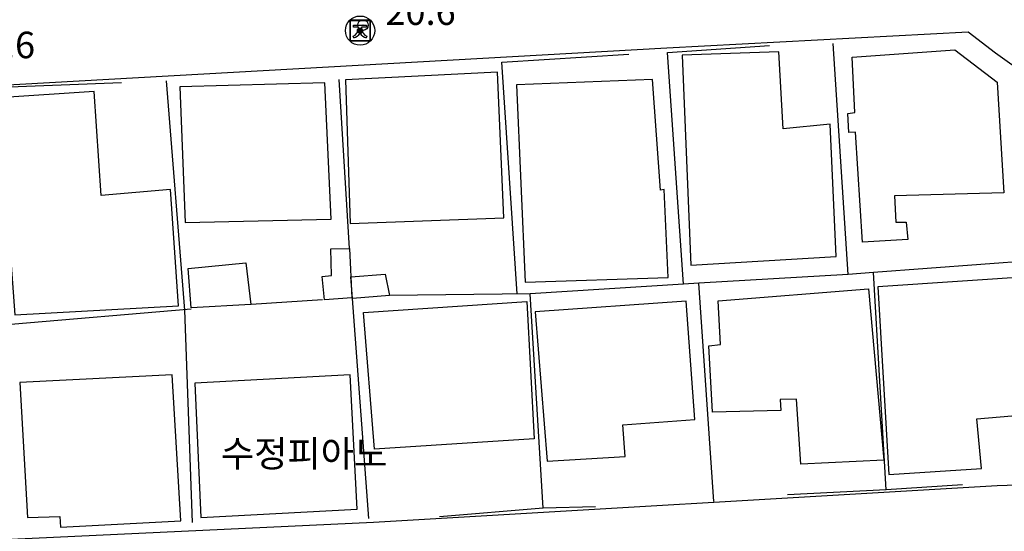
# Model space of a CAD drawing. Extents: x 206343 to 208636, y 443774 to 445336.
# Drawn here: x 206527 to 206601, y 444951 to 444990 of the extents above; entities that cross this region are included whole.
import ezdxf

# ---------------------------------------------------------------- set-up
doc = ezdxf.new("R2010")
doc.units = 0
doc.header["$MEASUREMENT"] = 0
doc.layers.add('현황', color=8, linetype='CONTINUOUS')
doc.styles.add('GHS', font='txt')
pattern_1 = [(45, (206552.06779, 444988.096707), (-0.0309359, 0.0309359), [])]

msp = doc.modelspace()

# ---------------------------------------------------------------- hatches: boundary and pattern name
at = {"layer": '현황', "linetype": 'Continuous'}
h = msp.add_hatch(dxfattribs=at)
h.set_pattern_fill('ANSI31', color=256, scale=0.35, style=0)
h.set_pattern_definition(pattern_1)
h.paths.add_polyline_path([(206553.018, 444988.847, 1), (206552.618, 444988.847, 1)])
h = msp.add_hatch(dxfattribs=at)
h.set_pattern_fill('ANSI31', color=256, scale=0.35, style=0)
h.set_pattern_definition(pattern_1)
h.paths.add_polyline_path([(206553.018, 444988.847, 1), (206552.618, 444988.847, 1)])
h = msp.add_hatch(dxfattribs=at)
h.set_pattern_fill('ANSI31', color=256, scale=0.35, style=0)
h.set_pattern_definition(pattern_1)
h.paths.add_polyline_path([(206553.018, 444988.847, 1), (206552.618, 444988.847, 1)])
h = msp.add_hatch(dxfattribs=at)
h.set_pattern_fill('ANSI31', color=256, scale=0.35, style=0)
h.set_pattern_definition(pattern_1)
h.paths.add_polyline_path([(206553.018, 444988.847, 1), (206552.618, 444988.847, 1)])

# ---------------------------------------------------------------- linework, layer by layer
for p, q in [((206552.328, 444989.265), (206553.297, 444989.265)), ((206552.328, 444989.105), (206552.328, 444989.265)), ((206552.328, 444989.265), (206553.297, 444989.265)), ((206552.328, 444989.105), (206552.328, 444989.265)), ((206552.687, 444989.105), (206552.328, 444989.105)), ((206552.687, 444989.105), (206552.328, 444989.105)), ((206552.687, 444988.996), (206552.687, 444989.105)), ((206552.687, 444988.996), (206552.687, 444989.105)), ((206553.297, 444989.105), (206552.937, 444989.105)), ((206552.937, 444989.105), (206552.937, 444988.996)), ((206553.297, 444989.105), (206552.937, 444989.105)), ((206552.937, 444989.105), (206552.937, 444988.996)), ((206553.297, 444989.265), (206553.297, 444989.105)), ((206553.297, 444989.265), (206553.297, 444989.105)), ((206552.344, 444988.308), (206552.297, 444988.418)), ((206552.344, 444988.308), (206552.297, 444988.418)), ((206553.328, 444988.418), (206553.281, 444988.308)), ((206553.328, 444988.418), (206553.281, 444988.308))]:
    msp.add_line(p, q, dxfattribs=at)
for points in [[(206552.04, 444989.625), (206552.04, 444988.069), (206553.596, 444988.069), (206553.596, 444989.625), (206552.04, 444989.625)], [(206552.04, 444989.625), (206552.04, 444988.069), (206553.596, 444988.069), (206553.596, 444989.625), (206552.04, 444989.625)], [(206552.068, 444988.097), (206553.568, 444988.097), (206553.568, 444989.597), (206552.068, 444989.597), (206552.068, 444988.097)], [(206552.068, 444988.097), (206553.568, 444988.097), (206553.568, 444989.597), (206552.068, 444989.597), (206552.068, 444988.097)], [(206552.068, 444988.097), (206553.568, 444988.097), (206553.568, 444989.597), (206552.068, 444989.597), (206552.068, 444988.097)], [(206552.068, 444988.097), (206553.568, 444988.097), (206553.568, 444989.597), (206552.068, 444989.597), (206552.068, 444988.097)], [(206577.206, 444969.717), (206576.006, 444987.187), (206583.696, 444987.727)], [(206577.206, 444969.717), (206576.006, 444987.187), (206583.696, 444987.727)], [(206577.206, 444969.717), (206576.006, 444987.187), (206583.696, 444987.727)], [(206577.206, 444969.717), (206576.006, 444987.187), (206583.696, 444987.727)], [(206589.616, 444970.457), (206588.496, 444987.887)], [(206589.616, 444970.457), (206588.496, 444987.887)], [(206589.616, 444970.457), (206588.496, 444987.887)], [(206589.616, 444970.457), (206588.496, 444987.887)], [(206589.906, 444986.857), (206597.666, 444987.407), (206600.856, 444984.967), (206601.356, 444976.617), (206593.096, 444976.387), (206593.196, 444974.397), (206593.996, 444974.407), (206594.106, 444973.107), (206590.696, 444972.907), (206590.166, 444981.187), (206589.676, 444981.177), (206589.586, 444982.607), (206590.116, 444982.667), (206589.906, 444986.857)], [(206589.906, 444986.857), (206597.666, 444987.407), (206600.856, 444984.967), (206601.356, 444976.617), (206593.096, 444976.387), (206593.196, 444974.397), (206593.996, 444974.407), (206594.106, 444973.107), (206590.696, 444972.907), (206590.166, 444981.187), (206589.676, 444981.177), (206589.586, 444982.607), (206590.116, 444982.667), (206589.906, 444986.857)], [(206589.906, 444986.857), (206597.666, 444987.407), (206600.856, 444984.967), (206601.356, 444976.617), (206593.096, 444976.387), (206593.196, 444974.397), (206593.996, 444974.407), (206594.106, 444973.107), (206590.696, 444972.907), (206590.166, 444981.187), (206589.676, 444981.177), (206589.586, 444982.607), (206590.116, 444982.667), (206589.906, 444986.857)], [(206589.906, 444986.857), (206597.666, 444987.407), (206600.856, 444984.967), (206601.356, 444976.617), (206593.096, 444976.387), (206593.196, 444974.397), (206593.996, 444974.407), (206594.106, 444973.107), (206590.696, 444972.907), (206590.166, 444981.187), (206589.676, 444981.177), (206589.586, 444982.607), (206590.116, 444982.667), (206589.906, 444986.857)], [(206564.666, 444968.997), (206563.496, 444986.467), (206573.086, 444987.077)], [(206564.666, 444968.997), (206563.496, 444986.467), (206573.086, 444987.077)], [(206564.666, 444968.997), (206563.496, 444986.467), (206573.086, 444987.077)], [(206564.666, 444968.997), (206563.496, 444986.467), (206573.086, 444987.077)], [(206577.106, 444986.987), (206577.756, 444971.167), (206588.716, 444971.817), (206588.246, 444981.797), (206584.706, 444981.447), (206584.396, 444987.247), (206577.106, 444986.987)], [(206577.106, 444986.987), (206577.756, 444971.167), (206588.716, 444971.817), (206588.246, 444981.797), (206584.706, 444981.447), (206584.396, 444987.247), (206577.106, 444986.987)], [(206577.106, 444986.987), (206577.756, 444971.167), (206588.716, 444971.817), (206588.246, 444981.797), (206584.706, 444981.447), (206584.396, 444987.247), (206577.106, 444986.987)], [(206577.106, 444986.987), (206577.756, 444971.167), (206588.716, 444971.817), (206588.246, 444981.797), (206584.706, 444981.447), (206584.396, 444987.247), (206577.106, 444986.987)], [(206552.026, 444972.427), (206551.236, 444985.157)], [(206552.026, 444972.427), (206551.236, 444985.157)], [(206552.026, 444972.427), (206551.236, 444985.157)], [(206552.026, 444972.427), (206551.236, 444985.157)], [(206552.066, 444974.297), (206563.656, 444974.727), (206563.176, 444985.707), (206551.726, 444985.147), (206552.066, 444974.297)], [(206552.066, 444974.297), (206563.656, 444974.727), (206563.176, 444985.707), (206551.726, 444985.147), (206552.066, 444974.297)], [(206552.066, 444974.297), (206563.656, 444974.727), (206563.176, 444985.707), (206551.726, 444985.147), (206552.066, 444974.297)], [(206552.066, 444974.297), (206563.656, 444974.727), (206563.176, 444985.707), (206551.726, 444985.147), (206552.066, 444974.297)], [(206564.616, 444984.757), (206565.256, 444969.887), (206576.036, 444970.237), (206575.736, 444976.857), (206575.456, 444976.827), (206574.866, 444985.157), (206564.616, 444984.757)], [(206564.616, 444984.757), (206565.256, 444969.887), (206576.036, 444970.237), (206575.736, 444976.857), (206575.456, 444976.827), (206574.866, 444985.157), (206564.616, 444984.757)], [(206564.616, 444984.757), (206565.256, 444969.887), (206576.036, 444970.237), (206575.736, 444976.857), (206575.456, 444976.827), (206574.866, 444985.157), (206564.616, 444984.757)], [(206564.616, 444984.757), (206565.256, 444969.887), (206576.036, 444970.237), (206575.736, 444976.857), (206575.456, 444976.827), (206574.866, 444985.157), (206564.616, 444984.757)], [(206526.486, 444966.687), (206525.066, 444984.547), (206534.826, 444984.937)], [(206526.486, 444966.687), (206525.066, 444984.547), (206534.826, 444984.937)], [(206539.616, 444967.767), (206538.216, 444985.067)], [(206539.616, 444967.767), (206538.216, 444985.067)], [(206539.616, 444967.767), (206538.216, 444985.067)], [(206539.616, 444967.767), (206538.216, 444985.067)], [(206550.636, 444974.627), (206550.156, 444984.917), (206539.236, 444984.597), (206539.636, 444974.367), (206550.636, 444974.627)], [(206550.636, 444974.627), (206550.156, 444984.917), (206539.236, 444984.597), (206539.636, 444974.367), (206550.636, 444974.627)], [(206550.636, 444974.627), (206550.156, 444984.917), (206539.236, 444984.597), (206539.636, 444974.367), (206550.636, 444974.627)], [(206550.636, 444974.627), (206550.156, 444984.917), (206539.236, 444984.597), (206539.636, 444974.367), (206550.636, 444974.627)], [(206525.566, 444983.787), (206526.796, 444967.407), (206539.136, 444968.097), (206538.516, 444976.857), (206533.286, 444976.417), (206532.766, 444984.257), (206525.566, 444983.787)], [(206525.566, 444983.787), (206526.796, 444967.407), (206539.136, 444968.097), (206538.516, 444976.857), (206533.286, 444976.417), (206532.766, 444984.257), (206525.566, 444983.787)], [(206552.026, 444972.427), (206552.206, 444968.707), (206550.136, 444968.537), (206549.956, 444970.317), (206550.666, 444970.387), (206550.616, 444972.397), (206552.026, 444972.427)], [(206552.026, 444972.427), (206552.206, 444968.707), (206550.136, 444968.537), (206549.956, 444970.317), (206550.666, 444970.387), (206550.616, 444972.397), (206552.026, 444972.427)], [(206552.026, 444972.427), (206552.206, 444968.707), (206550.136, 444968.537), (206549.956, 444970.317), (206550.666, 444970.387), (206550.616, 444972.397), (206552.026, 444972.427)], [(206552.026, 444972.427), (206552.206, 444968.707), (206550.136, 444968.537), (206549.956, 444970.317), (206550.666, 444970.387), (206550.616, 444972.397), (206552.026, 444972.427)], [(206544.586, 444968.207), (206540.076, 444967.947), (206539.846, 444970.917), (206544.206, 444971.337), (206544.586, 444968.207)], [(206544.586, 444968.207), (206540.076, 444967.947), (206539.846, 444970.917), (206544.206, 444971.337), (206544.586, 444968.207)], [(206544.586, 444968.207), (206540.076, 444967.947), (206539.846, 444970.917), (206544.206, 444971.337), (206544.586, 444968.207)], [(206544.586, 444968.207), (206540.076, 444967.947), (206539.846, 444970.917), (206544.206, 444971.337), (206544.586, 444968.207)], [(206603.656, 444971.517), (206591.526, 444970.607), (206589.616, 444970.457), (206578.346, 444969.817), (206577.206, 444969.717), (206565.636, 444969.007), (206555.046, 444968.877)], [(206603.656, 444971.517), (206591.526, 444970.607), (206589.616, 444970.457), (206578.346, 444969.817), (206577.206, 444969.717), (206565.636, 444969.007), (206555.046, 444968.877)], [(206603.656, 444971.517), (206591.526, 444970.607), (206589.616, 444970.457), (206578.346, 444969.817), (206577.206, 444969.717), (206565.636, 444969.007), (206555.046, 444968.877)], [(206603.656, 444971.517), (206591.526, 444970.607), (206589.616, 444970.457), (206578.346, 444969.817), (206577.206, 444969.717), (206565.636, 444969.007), (206555.046, 444968.877)], [(206555.046, 444968.877), (206552.236, 444968.647), (206552.126, 444970.287), (206554.716, 444970.477), (206555.046, 444968.877)], [(206555.046, 444968.877), (206552.236, 444968.647), (206552.126, 444970.287), (206554.716, 444970.477), (206555.046, 444968.877)], [(206555.046, 444968.877), (206552.236, 444968.647), (206552.126, 444970.287), (206554.716, 444970.477), (206555.046, 444968.877)], [(206555.046, 444968.877), (206552.236, 444968.647), (206552.126, 444970.287), (206554.716, 444970.477), (206555.046, 444968.877)], [(206598.246, 444954.607), (206592.486, 444954.227), (206591.526, 444970.607)], [(206598.246, 444954.607), (206592.486, 444954.227), (206591.526, 444970.607)], [(206598.246, 444954.607), (206592.486, 444954.227), (206591.526, 444970.607)], [(206598.246, 444954.607), (206592.486, 444954.227), (206591.526, 444970.607)], [(206591.856, 444969.537), (206592.686, 444955.367), (206599.656, 444955.827), (206599.306, 444959.567), (206604.896, 444960.057), (206604.246, 444970.357), (206591.856, 444969.537)], [(206591.856, 444969.537), (206592.686, 444955.367), (206599.656, 444955.827), (206599.306, 444959.567), (206604.896, 444960.057), (206604.246, 444970.357), (206591.856, 444969.537)], [(206591.856, 444969.537), (206592.686, 444955.367), (206599.656, 444955.827), (206599.306, 444959.567), (206604.896, 444960.057), (206604.246, 444970.357), (206591.856, 444969.537)], [(206591.856, 444969.537), (206592.686, 444955.367), (206599.656, 444955.827), (206599.306, 444959.567), (206604.896, 444960.057), (206604.246, 444970.357), (206591.856, 444969.537)], [(206579.496, 444953.337), (206578.346, 444969.817)], [(206579.496, 444953.337), (206578.346, 444969.817)], [(206579.496, 444953.337), (206578.346, 444969.817)], [(206579.496, 444953.337), (206578.346, 444969.817)], [(206570.566, 444952.937), (206566.616, 444952.847), (206565.636, 444969.007)], [(206570.566, 444952.937), (206566.616, 444952.847), (206565.636, 444969.007)], [(206570.566, 444952.937), (206566.616, 444952.847), (206565.636, 444969.007)], [(206570.566, 444952.937), (206566.616, 444952.847), (206565.636, 444969.007)], [(206591.156, 444969.387), (206592.296, 444956.467), (206586.036, 444956.147), (206585.726, 444961.057), (206584.476, 444961.027), (206584.536, 444960.207), (206579.376, 444960.077), (206579.116, 444965.077), (206579.996, 444965.177), (206579.826, 444968.477), (206591.156, 444969.387)], [(206591.156, 444969.387), (206592.296, 444956.467), (206586.036, 444956.147), (206585.726, 444961.057), (206584.476, 444961.027), (206584.536, 444960.207), (206579.376, 444960.077), (206579.116, 444965.077), (206579.996, 444965.177), (206579.826, 444968.477), (206591.156, 444969.387)], [(206591.156, 444969.387), (206592.296, 444956.467), (206586.036, 444956.147), (206585.726, 444961.057), (206584.476, 444961.027), (206584.536, 444960.207), (206579.376, 444960.077), (206579.116, 444965.077), (206579.996, 444965.177), (206579.826, 444968.477), (206591.156, 444969.387)], [(206591.156, 444969.387), (206592.296, 444956.467), (206586.036, 444956.147), (206585.726, 444961.057), (206584.476, 444961.027), (206584.536, 444960.207), (206579.376, 444960.077), (206579.116, 444965.077), (206579.996, 444965.177), (206579.826, 444968.477), (206591.156, 444969.387)], [(206549.996, 444968.537), (206544.596, 444968.207)], [(206549.996, 444968.537), (206544.596, 444968.207)], [(206549.996, 444968.537), (206544.596, 444968.207)], [(206549.996, 444968.537), (206544.596, 444968.207)], [(206553.476, 444952.057), (206552.236, 444968.647)], [(206553.476, 444952.057), (206552.236, 444968.647)], [(206553.476, 444952.057), (206552.236, 444968.647)], [(206553.476, 444952.057), (206552.236, 444968.647)], [(206553.066, 444967.587), (206565.386, 444968.427), (206565.936, 444958.067), (206553.916, 444957.297), (206553.066, 444967.587)], [(206553.066, 444967.587), (206565.386, 444968.427), (206565.936, 444958.067), (206553.916, 444957.297), (206553.066, 444967.587)], [(206553.066, 444967.587), (206565.386, 444968.427), (206565.936, 444958.067), (206553.916, 444957.297), (206553.066, 444967.587)], [(206553.066, 444967.587), (206565.386, 444968.427), (206565.936, 444958.067), (206553.916, 444957.297), (206553.066, 444967.587)], [(206566.026, 444967.647), (206566.916, 444956.377), (206572.806, 444956.727), (206572.626, 444959.127), (206578.066, 444959.537), (206577.406, 444968.457), (206566.026, 444967.647)], [(206566.026, 444967.647), (206566.916, 444956.377), (206572.806, 444956.727), (206572.626, 444959.127), (206578.066, 444959.537), (206577.406, 444968.457), (206566.026, 444967.647)], [(206566.026, 444967.647), (206566.916, 444956.377), (206572.806, 444956.727), (206572.626, 444959.127), (206578.066, 444959.537), (206577.406, 444968.457), (206566.026, 444967.647)], [(206566.026, 444967.647), (206566.916, 444956.377), (206572.806, 444956.727), (206572.626, 444959.127), (206578.066, 444959.537), (206577.406, 444968.457), (206566.026, 444967.647)], [(206540.086, 444967.847), (206526.486, 444966.687), (206513.056, 444966.187), (206501.056, 444965.697), (206487.446, 444965.117)], [(206540.086, 444967.847), (206526.486, 444966.687), (206513.056, 444966.187), (206501.056, 444965.697), (206487.446, 444965.117)], [(206540.176, 444951.767), (206539.616, 444967.767)], [(206540.176, 444951.767), (206539.616, 444967.767)], [(206540.176, 444951.767), (206539.616, 444967.767)], [(206540.176, 444951.767), (206539.616, 444967.767)], [(206527.176, 444962.307), (206527.756, 444952.147), (206530.176, 444952.207), (206530.236, 444951.417), (206539.306, 444951.887), (206538.656, 444962.887), (206527.176, 444962.307)], [(206527.176, 444962.307), (206527.756, 444952.147), (206530.176, 444952.207), (206530.236, 444951.417), (206539.306, 444951.887), (206538.656, 444962.887), (206527.176, 444962.307)], [(206527.176, 444962.307), (206527.756, 444952.147), (206530.176, 444952.207), (206530.236, 444951.417), (206539.306, 444951.887), (206538.656, 444962.887), (206527.176, 444962.307)], [(206527.176, 444962.307), (206527.756, 444952.147), (206530.176, 444952.207), (206530.236, 444951.417), (206539.306, 444951.887), (206538.656, 444962.887), (206527.176, 444962.307)], [(206540.366, 444962.267), (206540.806, 444952.127), (206552.596, 444952.757), (206552.076, 444962.887), (206540.366, 444962.267)], [(206540.366, 444962.267), (206540.806, 444952.127), (206552.596, 444952.757), (206552.076, 444962.887), (206540.366, 444962.267)], [(206540.366, 444962.267), (206540.806, 444952.127), (206552.596, 444952.757), (206552.076, 444962.887), (206540.366, 444962.267)], [(206540.366, 444962.267), (206540.806, 444952.127), (206552.596, 444952.757), (206552.076, 444962.887), (206540.366, 444962.267)], [(206592.486, 444954.227), (206585.046, 444953.852)], [(206592.486, 444954.227), (206585.046, 444953.852)], [(206592.486, 444954.227), (206585.046, 444953.852)], [(206592.486, 444954.227), (206585.046, 444953.852)], [(206566.616, 444952.847), (206558.796, 444952.187)], [(206566.616, 444952.847), (206558.796, 444952.187)], [(206566.616, 444952.847), (206558.796, 444952.187)], [(206566.616, 444952.847), (206558.796, 444952.187)]]:
    msp.add_lwpolyline(points, dxfattribs=at)
msp.add_lwpolyline([(206598.664, 444988.766), (206600.717, 444987.165), (206603.086, 444985.497), (206605.876, 444958.117), (206603.086, 444954.597), (206600.852, 444954.533), (206553.838, 444951.768), (206491.606, 444948.85), (206487.426, 444951.937), (206486.446, 444978.577), (206489.536, 444982.71), (206575.95, 444987.543)], close=True, dxfattribs=at)
msp.add_lwpolyline([(206598.664, 444988.766), (206600.717, 444987.165), (206603.086, 444985.497), (206605.876, 444958.117), (206603.086, 444954.597), (206600.852, 444954.533), (206553.838, 444951.768), (206491.606, 444948.85), (206487.426, 444951.937), (206486.446, 444978.577), (206489.536, 444982.71), (206575.95, 444987.543)], close=True, dxfattribs=at)
for centre, radius in [((206552.818, 444988.847), 1.1), ((206552.818, 444988.847), 1.1), ((206553.039, 444989.266), 0.4), ((206553.039, 444989.266), 0.4), ((206553.039, 444989.266), 0.4), ((206553.039, 444989.266), 0.4), ((206552.818, 444988.847), 0.2), ((206552.818, 444988.847), 0.2), ((206552.818, 444988.847), 0.2), ((206552.818, 444988.847), 0.2), ((206553.039, 444989.266), 0.01), ((206553.039, 444989.266), 0.01), ((206553.039, 444989.266), 0.01), ((206553.039, 444989.266), 0.01)]:
    msp.add_circle(centre, radius, dxfattribs=at)
for centre, radius, start, end in [((206552.066, 444988.995), 0.622, 291.81202, 0.09611), ((206552.066, 444988.995), 0.622, 291.81202, 0.09611), ((206553.559, 444988.995), 0.622, 179.90389, 248.18798), ((206553.559, 444988.995), 0.622, 179.90389, 248.18798), ((206552.119, 444989.106), 0.829, 285.72356, 326.78412), ((206552.119, 444989.106), 0.829, 285.72356, 326.78412), ((206553.506, 444989.106), 0.829, 213.21588, 254.27644), ((206553.506, 444989.106), 0.829, 213.21588, 254.27644)]:
    msp.add_arc(centre, radius, start, end, dxfattribs=at)

# ---------------------------------------------------------------- texts
at = {"layer": '현황', "linetype": 'Continuous', "style": 'GHS'}
for s, p in [('20.6', (206554.726, 444989.277)), ('20.6', (206554.726, 444989.277)), ('20.6', (206554.726, 444989.277)), ('20.6', (206554.726, 444989.277)), ('20.6', (206523.016, 444986.767)), ('20.6', (206523.016, 444986.767)), ('수정피아노', (206542.32, 444955.952)), ('수정피아노', (206542.32, 444955.952)), ('수정피아노', (206542.32, 444955.952)), ('수정피아노', (206542.32, 444955.952))]:
    msp.add_text(s, height=2, dxfattribs=at).set_placement(p)

doc.saveas('drawing.dxf')
